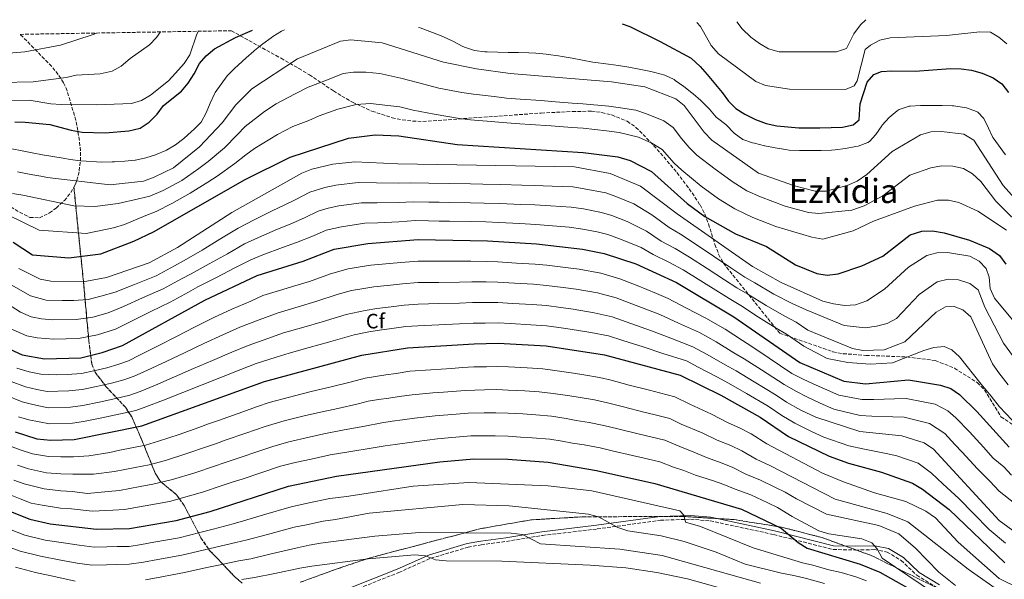
# Model space of a CAD drawing. Units: metres. Extents: x 617721 to 621174, y 4727121 to 4729492.
# Drawn here: x 619882 to 620354, y 4729210 to 4729478 of the extents above; entities that cross this region are included whole.
import ezdxf
from ezdxf.enums import TextEntityAlignment as Align

# ---------------------------------------------------------------- set-up
doc = ezdxf.new("R2010")
doc.units = ezdxf.units.M
doc.header["$MEASUREMENT"] = 0
doc.linetypes.add('DGN Style 3', pattern=[2.435891, 1.739922, -0.695969])
for name, color, linetype, lineweight in [('Camino', 7, 'DGN Style 3', 0), ('Curva de nivel directora', 30, 'Continuous', 30), ('Curva de nivel intermedia', 30, 'Continuous', 0), ('Etiqueta de zona arbolada', 92, 'Continuous', 0), ('Linea de separación interior de zonas arboladas', 92, 'DGN Style 3', 0), ('Margen derecho', 7, 'Continuous', 0), ('Texto de Área (paraje) menor', 7, 'Continuous', 0), ('Zona arbolada', 92, 'DGN Style 3', 0)]:
    doc.layers.add(name, color=color, linetype=linetype, lineweight=lineweight)
doc.styles.add('Style-Arial', font='arial.ttf')

msp = doc.modelspace()

# ---------------------------------------------------------------- linework, layer by layer
at = {"layer": 'Camino', "color": 7, "linetype": 'DGN Style 3', "lineweight": 0}
msp.add_polyline3d([(620028.56, 4729199.18, 725.48), (620063.65, 4729213.13, 722.04), (620079.07, 4729219.99, 719.59), (620096.94, 4729225.25, 717.35), (620103.27, 4729226.44, 717.21), (620115.35, 4729228.07, 714.82), (620132.66, 4729230.94, 713.28), (620158.86, 4729234.02, 710.48), (620189.29, 4729238.21, 706.27), (620203.63, 4729238.68, 704.8), (620213.12, 4729237.92, 703.4), (620243.63, 4729231.34, 699.75), (620272.11, 4729224.19, 697.02), (620282.89, 4729223.93, 695.13), (620291.92, 4729224.12, 694.49), (620297.98, 4729222.96, 694.14), (620304.83, 4729218.94, 692.81), (620312.31, 4729211.79, 691.34), (620322.37, 4729205.6, 690.22)], dxfattribs=at)
at = {"layer": 'Curva de nivel directora', "color": 30, "linetype": 'Continuous', "lineweight": 30, "flags": 128}
for points, elevation in [([(619879.38, 4729429.19), (619884.37, 4729429.04), (619896.17, 4729428.01), (619906.52, 4729425.24), (619911.7, 4729424.24), (619922.8, 4729424.06), (619934.16, 4729424.91), (619939.58, 4729426.24), (619943.95, 4729429.11), (619947.8, 4729433.01), (619950.74, 4729437.06), (619959.35, 4729443.94), (619962.68, 4729447.84), (619965.49, 4729452.25), (619968.04, 4729457.17), (619971.28, 4729460.98), (619975.2, 4729464.3), (619985.26, 4729469.69), (619993.51, 4729473.15)], 600), ([(620170.87, 4729476.21), (620174.56, 4729474.98), (620189.07, 4729467.72), (620203.92, 4729459.78), (620208.25, 4729455.86), (620211.74, 4729451.99), (620218.94, 4729443.26), (620221.94, 4729439.14), (620225.49, 4729435.62), (620229.8, 4729432.87), (620234.79, 4729430.32), (620239.96, 4729428.42), (620245.14, 4729427.29), (620255.69, 4729426.46), (620265.77, 4729426.4), (620276.65, 4729426.73), (620281.81, 4729427.8), (620284.64, 4729430.27), (620285.16, 4729437.86), (620288.52, 4729448.25), (620291.59, 4729452.02), (620295.33, 4729453.34), (620300.31, 4729453.77), (620311.43, 4729453.57), (620328.51, 4729454.85), (620333.55, 4729454.76), (620338.5, 4729454.09), (620343.66, 4729452.68), (620348.95, 4729450.34), (620353.08, 4729447.54), (620356.25, 4729443.38)], 600), ([(619878.64, 4729371.57), (619887.98, 4729365.43), (619905.29, 4729363.99), (619920.77, 4729365.96), (619936.6, 4729372.03), (619945.97, 4729376.51), (619990.01, 4729401.57), (620011.56, 4729412.25), (620039.58, 4729421.46), (620052.37, 4729423), (620063.67, 4729422.53), (620091.71, 4729418.42), (620152.12, 4729414.54), (620168.74, 4729412.43), (620174.78, 4729410.67), (620184.88, 4729405.49), (620202.09, 4729390.15), (620210.54, 4729383.94), (620225.19, 4729375.59), (620240.12, 4729369.42), (620254.13, 4729360.65), (620264.37, 4729356.5), (620269.33, 4729355.81), (620274.6, 4729356.35), (620285.94, 4729360.13), (620295.92, 4729364.89), (620309.16, 4729375.04), (620314.67, 4729376.77), (620319.83, 4729376.96), (620325.38, 4729376), (620337.59, 4729372.57), (620347.11, 4729368.58), (620352, 4729365.11), (620355.01, 4729361.02)], 625), ([(619872.87, 4729322.12), (619883.03, 4729317.56), (619893.74, 4729315.53), (619911.1, 4729316.16), (619921.35, 4729318.62), (619931.16, 4729322.04), (619970.58, 4729343.81), (619995.79, 4729355.62), (620017.78, 4729362.45), (620032.74, 4729368.19), (620048.89, 4729370.88), (620072.95, 4729372.86), (620106.25, 4729372.19), (620129.77, 4729370.71), (620151.8, 4729368.16), (620162.17, 4729366.15), (620177.45, 4729361.19), (620196.92, 4729352.27), (620224.52, 4729335.83), (620256.2, 4729313.86), (620277.21, 4729304.94), (620287.58, 4729303.66), (620308.25, 4729305.59), (620323.68, 4729303.06), (620328.54, 4729301.4), (620332.83, 4729298.46), (620341.09, 4729290.33), (620356.54, 4729273.31)], 650), ([(619879.53, 4729280.59), (619889.94, 4729277.22), (619896.64, 4729276.59), (619907.9, 4729276.89), (619940.41, 4729283.55), (619999.21, 4729304.77), (620046, 4729317.43), (620067.89, 4729320.83), (620099.81, 4729322.74), (620111.31, 4729323.08), (620134.49, 4729321.84), (620162.48, 4729317.5), (620198.64, 4729307.71), (620218.16, 4729298.2), (620237.06, 4729287.66), (620250.75, 4729278.36), (620270.18, 4729268.99), (620279.55, 4729265.5), (620295.39, 4729261.32), (620310.2, 4729255.93), (620315.07, 4729253.1), (620327.77, 4729243.32), (620354.45, 4729217.82)], 675), ([(619866.07, 4729246.8), (619886.58, 4729238.7), (619896.41, 4729236.47), (619918.69, 4729233.91), (619934.43, 4729234.26), (619956.92, 4729238.01), (619973.24, 4729242.44), (620010.7, 4729254.53), (620033.85, 4729259.38), (620083.45, 4729266.18), (620099.68, 4729267.7), (620116.06, 4729267.44), (620135.43, 4729266.03), (620158.56, 4729262.06), (620186.56, 4729255.76), (620228.17, 4729243.48), (620247.12, 4729234.39), (620255.4, 4729227.51), (620259.72, 4729224.89), (620285.03, 4729217.21), (620294.54, 4729213.31), (620327.72, 4729194.67)], 700)]:
    msp.add_lwpolyline(points, dxfattribs=dict(at, elevation=elevation))
at = {"layer": 'Curva de nivel intermedia', "color": 30, "linetype": 'Continuous', "lineweight": 0, "flags": 128}
for points, elevation in [([(620225.92, 4729477.17), (620228.45, 4729473.86), (620232.63, 4729469.82), (620236.78, 4729466.75), (620241.15, 4729464.33), (620246.28, 4729462.84), (620273.75, 4729462.87), (620278.5, 4729464.43), (620282.08, 4729471.45), (620285.28, 4729475.73), (620287.83, 4729478.24)], 590), ([(619730.77, 4729468.61), (619738.47, 4729467.88), (619755.44, 4729468.12), (619778.29, 4729468.92), (619800.37, 4729468.94), (619816.91, 4729467.63), (619822.09, 4729466.89), (619827.26, 4729465.25), (619832.7, 4729463.09), (619847.09, 4729455.7), (619856.59, 4729451.27), (619862.1, 4729449.51), (619867.67, 4729448.35), (619872.67, 4729448.12), (619888.17, 4729448.48), (619904.08, 4729450.53), (619908.95, 4729451.69), (619920.47, 4729452.32), (619926.14, 4729453.52), (619930.54, 4729455.9), (619934.8, 4729459.56), (619944.01, 4729466.17), (619947.5, 4729469.75), (619949.38, 4729472.39)], 590), ([(619875.13, 4729439.5), (619886.28, 4729439.58), (619896.65, 4729437.85), (619901.74, 4729437.5), (619918.8, 4729437.47), (619935.36, 4729438.1), (619940.16, 4729439.51), (619944.56, 4729442.11), (619953.11, 4729448.94), (619956.58, 4729452.54), (619960.67, 4729457.26), (619963.46, 4729461.42), (619966.78, 4729471.38), (619967.6, 4729472.7)], 595), ([(619878.01, 4729416.32), (619882.91, 4729415.34), (619887.82, 4729414.41), (619892.73, 4729413.51), (619897.66, 4729412.65), (619902.59, 4729411.82), (619905.99, 4729411.28), (619910.94, 4729410.57), (619911.18, 4729410.54), (619921.15, 4729409.96), (619926.16, 4729410.1), (619927.2, 4729410.13), (619932.19, 4729410.38), (619937.17, 4729410.9), (619937.34, 4729410.93), (619942.23, 4729411.96), (619947, 4729413.51), (619947.32, 4729413.62), (619951.92, 4729415.58), (619952.21, 4729415.72), (619956.57, 4729418.19), (619960.49, 4729421.3), (619964.21, 4729424.63), (619965.32, 4729425.63), (619968.86, 4729429.16), (619971.32, 4729433.53), (619973.25, 4729438.15), (619975.26, 4729442.74), (619975.53, 4729443.26), (619981.37, 4729451.36), (619984.92, 4729454.87), (619988.59, 4729458.25), (619990.4, 4729459.9), (619994.13, 4729463.22), (619994.51, 4729463.54), (619998.41, 4729466.67), (620002.46, 4729469.6), (620003.19, 4729470.11), (620007.47, 4729472.7), (620008.83, 4729473.41)], 605), ([(620073.18, 4729474.53), (620073.9, 4729474.28), (620078.6, 4729472.58), (620083.28, 4729470.82), (620085.13, 4729470.1), (620089.61, 4729467.92), (620094.03, 4729465.56), (620095.23, 4729465), (620099.98, 4729463.44), (620099.99, 4729463.43), (620104.96, 4729462.84), (620106.17, 4729462.78), (620111.16, 4729462.63), (620116.17, 4729462.59), (620121.17, 4729462.54), (620126.17, 4729462.39), (620129.44, 4729462.19), (620134.41, 4729461.69), (620135.35, 4729461.58), (620140.31, 4729460.92), (620142.02, 4729460.67), (620146.94, 4729459.8), (620151.84, 4729458.8), (620156.76, 4729457.89), (620158.03, 4729457.68), (620163, 4729457.11), (620164.25, 4729456.95), (620169.2, 4729456.2), (620174.13, 4729455.4), (620179.06, 4729454.54), (620179.79, 4729454.4), (620184.68, 4729453.38), (620186.5, 4729452.97), (620191.3, 4729451.58), (620195.84, 4729449.49), (620196.34, 4729449.16), (620200.4, 4729446.23), (620204.32, 4729443.15), (620204.89, 4729442.69), (620208.71, 4729439.46), (620209.32, 4729438.92), (620212.73, 4729435.26), (620216.04, 4729431.51), (620216.61, 4729430.96), (620220.62, 4729427.97), (620221.02, 4729427.63), (620224.44, 4729423.99), (620224.66, 4729423.78), (620228.71, 4729420.85), (620228.72, 4729420.85), (620233.45, 4729419.21), (620234.37, 4729418.98), (620239.23, 4729417.82), (620239.38, 4729417.79), (620244.28, 4729416.8), (620249.21, 4729415.97), (620251.06, 4729415.73), (620256.05, 4729415.48), (620256.32, 4729415.47), (620261.32, 4729415.45), (620266.32, 4729415.55), (620271.31, 4729415.74), (620273.11, 4729415.83), (620278.06, 4729416.4), (620282.98, 4729417.36), (620284.12, 4729417.62), (620288.81, 4729419.34), (620289.52, 4729419.83), (620292.6, 4729423.21), (620295.44, 4729427.33), (620295.67, 4729427.62), (620299.04, 4729431.31), (620302.84, 4729434.53), (620303.88, 4729435.17), (620308.65, 4729436.71), (620309.04, 4729436.76), (620314.03, 4729437.04), (620314.46, 4729437.05), (620319.46, 4729437.12), (620324.46, 4729437.11), (620329.46, 4729436.97), (620330.05, 4729436.95), (620334.98, 4729436.17), (620336.17, 4729435.91), (620340.88, 4729434.29), (620341.6, 4729433.88), (620344.47, 4729430.8), (620346.62, 4729426.26), (620348.78, 4729421.77), (620348.92, 4729421.53), (620354.86, 4729413.5)], 605), ([(620206.65, 4729476.83), (620208.46, 4729474.94), (620213.6, 4729465.8), (620217.08, 4729461.84), (620235.05, 4729448.67), (620239.63, 4729446.65), (620251.22, 4729444.91), (620278.08, 4729444.83), (620282.2, 4729446.54), (620283.6, 4729449), (620287.51, 4729464.01), (620290.07, 4729466.1), (620294.58, 4729468.45), (620299.48, 4729469.52), (620326.59, 4729470.61), (620342.59, 4729472.39), (620347.59, 4729472.22), (620351.65, 4729469.87), (620355.46, 4729466.64)], 595), ([(619842.38, 4729470.54), (619848.61, 4729467.27), (619857.97, 4729463.53), (619863, 4729462.12), (619868.87, 4729461.59), (619884.21, 4729462.91), (619901.31, 4729465.95), (619916.51, 4729470.96), (619918.82, 4729471.86)], 585), ([(619880.68, 4729405.34), (619885.59, 4729404.4), (619888.04, 4729403.92), (619892.95, 4729402.98), (619895.03, 4729402.58), (619925.17, 4729399.04), (619941.22, 4729400.88), (619946.36, 4729402.65), (619955.51, 4729407.28), (619968.07, 4729417.25), (619979.01, 4729428.71), (619985.42, 4729437.47), (619993.14, 4729445.15), (620015.13, 4729459.51), (620035.68, 4729467.94), (620040.64, 4729468.61), (620055.67, 4729467.15), (620085.17, 4729457.9), (620100.99, 4729454.67), (620117.16, 4729452.45), (620165.82, 4729448.4), (620181.71, 4729446.05), (620196.7, 4729440.32), (620200.56, 4729437.13), (620210.26, 4729424.24), (620213.98, 4729420.53), (620236.36, 4729404.71), (620253.52, 4729398.57), (620263.44, 4729396.07), (620268.76, 4729396.05), (620278.87, 4729398.77), (620283.64, 4729400.87), (620288.23, 4729404.04), (620300.37, 4729415.02), (620314.12, 4729423.1), (620318.95, 4729424.39), (620324.1, 4729424.65), (620334.76, 4729423.3), (620339.56, 4729420.48), (620353.76, 4729398.75), (620364.6, 4729386.63)], 610), ([(619878.39, 4729394.97), (619883.3, 4729394.02), (619907.78, 4729389.02), (619917.91, 4729388.69), (619928.98, 4729390.04), (619938.73, 4729392.29), (619944.25, 4729393.58), (619950.58, 4729396.4), (619959.58, 4729401.14), (619967.69, 4729406.94), (619972.29, 4729410.26), (619979.99, 4729416.85), (619986.14, 4729423.09), (619989.94, 4729426.98), (619999.28, 4729434.18), (620004.86, 4729437.83), (620013.61, 4729442.51), (620020.27, 4729445.84), (620029.44, 4729449.36), (620036.98, 4729452.45), (620041.94, 4729453.09), (620047.87, 4729453.08), (620054.57, 4729452.43), (620064.7, 4729450.28), (620072.71, 4729448.05), (620082.95, 4729445.38), (620093.88, 4729443.41), (620099.56, 4729442.48), (620109.49, 4729441.36), (620115.33, 4729440.68), (620121.98, 4729440.19), (620131.95, 4729439.42), (620136.93, 4729439.04), (620146.9, 4729438.27), (620152.07, 4729437.88), (620164.56, 4729436.7), (620170.09, 4729435.92), (620177.39, 4729434.84), (620182.51, 4729433.07), (620190.87, 4729429.68), (620195.33, 4729426.59), (620199.34, 4729421.26), (620203.04, 4729416.88), (620206.77, 4729413.3), (620215.46, 4729406.55), (620219.52, 4729403.64), (620223.72, 4729400.63), (620230.65, 4729396.13), (620237.31, 4729393.24), (620249.05, 4729388.86), (620260.33, 4729385.74), (620265.31, 4729385.34), (620281.09, 4729386.85), (620286.96, 4729388.97), (620295.92, 4729393.75), (620308.87, 4729403.61), (620319.06, 4729407.23), (620324.09, 4729408.17), (620329.56, 4729408.04), (620334.72, 4729406.9), (620338.97, 4729404.26), (620342.97, 4729400.59), (620350.25, 4729391.19), (620365.2, 4729376.36)], 615), ([(619876.1, 4729384.6), (619891.13, 4729377.25), (619913.61, 4729375.73), (619926.83, 4729378.38), (619932.13, 4729380.06), (619942.35, 4729384.4), (619947.28, 4729386.28), (619954.79, 4729390.16), (619963.64, 4729395.01), (619972.04, 4729400.38), (619976.51, 4729403.28), (619985, 4729409.21), (619990.31, 4729413.44), (619994.45, 4729416.5), (620005.42, 4729423.21), (620012.77, 4729426.99), (620020.5, 4729429.98), (620025.41, 4729432.17), (620034.51, 4729435.41), (620043.24, 4729437.57), (620050.12, 4729438.04), (620058.39, 4729437.08), (620064.18, 4729436.41), (620070.66, 4729434.93), (620080.73, 4729432.87), (620092.8, 4729430.91), (620098.13, 4729430.29), (620108.09, 4729429.41), (620113.5, 4729428.91), (620121.81, 4729428.34), (620126.8, 4729427.99), (620136.78, 4729427.29), (620146.75, 4729426.58), (620152.1, 4729426.21), (620163.3, 4729424.99), (620169.42, 4729424.18), (620178.65, 4729421.87), (620185.05, 4729419.03), (620190.1, 4729416.04), (620195.83, 4729409.52), (620199.56, 4729406.07), (620208.78, 4729398.35), (620217.13, 4729392.29), (620224.94, 4729387.56), (620233.56, 4729383.46), (620244.58, 4729379.14), (620261.88, 4729373.95), (620267.23, 4729373.04), (620281.75, 4729376.98), (620291.47, 4729381.61), (620311.21, 4729388.89), (620322.18, 4729391.64), (620327.51, 4729391.74), (620332.45, 4729390.65), (620341.6, 4729386.46), (620355.25, 4729377.34)], 620), ([(619881.31, 4729358.97), (619891.58, 4729353.81), (619896.65, 4729352.87), (619912.31, 4729352.54), (619923.39, 4729354.58), (619943.83, 4729361.72), (619957.43, 4729368.98), (619983.52, 4729385.73), (620017.14, 4729404.65), (620021.92, 4729406.56), (620032.08, 4729408.89), (620042.65, 4729410.02), (620063.23, 4729409.05), (620147.99, 4729407.76), (620165.2, 4729404.44), (620179.66, 4729398.46), (620197.3, 4729385.1), (620233.44, 4729359.81), (620247.26, 4729352.14), (620267.25, 4729343.34), (620272.33, 4729341.92), (620277.8, 4729341.16), (620282.79, 4729341.47), (620288.24, 4729343.48), (620296.73, 4729348.94), (620308.34, 4729359.55), (620317.11, 4729365.09), (620321.93, 4729366.43), (620327.01, 4729366.66), (620337.65, 4729364.92), (620342.14, 4729362.47), (620345.61, 4729358.88), (620347.01, 4729354.77), (620347.43, 4729349.3), (620349.48, 4729344.74), (620362.93, 4729328.49)], 630), ([(620021.04, 4729395.53), (620028.28, 4729397.8), (620033.48, 4729398.92), (620044.21, 4729400.23), (620052.95, 4729399.98), (620063.39, 4729399.82), (620069.41, 4729399.95), (620078.16, 4729399.81), (620088.16, 4729399.64), (620098.16, 4729399.48), (620103.98, 4729399.38), (620112.73, 4729399.19), (620122.72, 4729398.92), (620128.61, 4729398.73), (620137.35, 4729398.47), (620147.16, 4729398.07), (620152.62, 4729397.15), (620163.07, 4729395.14), (620167.91, 4729393.44), (620176.48, 4729390), (620185.09, 4729384.62), (620193.47, 4729378.6), (620198.82, 4729375.41), (620206.42, 4729370.44), (620214.71, 4729364.86), (620223.01, 4729359.29), (620229.68, 4729354.73), (620234.49, 4729352), (620243.63, 4729346.64), (620252.54, 4729342.19), (620259.11, 4729339.04), (620277.4, 4729331.53), (620287.44, 4729330.54), (620292.93, 4729331.25), (620298.11, 4729332.51), (620302.5, 4729334.92), (620313.4, 4729346.54), (620322.03, 4729352.54), (620327.26, 4729353.87), (620332.32, 4729353.48), (620337.77, 4729351.79), (620341.73, 4729348.71), (620344.96, 4729340.44), (620353.92, 4729323.05), (620358.68, 4729316.63)], 635), ([(619876.56, 4729351.76), (619886.9, 4729345.89), (619894.48, 4729343.81), (619902.17, 4729343.54), (619907.76, 4729343.53), (619914.57, 4729344.06), (619920.71, 4729345.59), (619927.52, 4729347.65), (619936.79, 4729351.33), (619947.23, 4729355.43), (619956.03, 4729360.17), (619960.72, 4729362.69), (619969.3, 4729367.8), (619977.87, 4729372.92), (619986.59, 4729378.21), (619994.32, 4729382.25), (620003.24, 4729386.67), (620008.43, 4729389.11), (620014.03, 4729391.84), (620021.04, 4729395.53)], 635), ([(619959.41, 4729353.9), (619964.01, 4729356.4), (619972.74, 4729361.22), (619981.48, 4729366.04), (619989.66, 4729370.68), (619996.4, 4729373.87), (620005.53, 4729377.81), (620011.54, 4729380.22), (620018.39, 4729383.24), (620024.94, 4729386.42), (620029.76, 4729387.93), (620034.88, 4729388.95), (620045.77, 4729390.45), (620053.25, 4729390.42), (620063.54, 4729390.58), (620070.59, 4729390.92), (620078.09, 4729390.79), (620083.09, 4729390.7), (620088.09, 4729390.61), (620098.08, 4729390.44), (620104.74, 4729390.31), (620112.23, 4729390.08), (620122.22, 4729389.69), (620129, 4729389.39), (620136.48, 4729389.02), (620146.33, 4729388.37), (620152.35, 4729387.49), (620160.95, 4729385.83), (620165.99, 4729384.34), (620173.29, 4729381.53), (620182.54, 4729376.81), (620189.65, 4729372.11), (620196.24, 4729368.59), (620203.25, 4729364.38), (620211.65, 4729358.96), (620220.04, 4729353.54), (620225.92, 4729349.64), (620231.17, 4729346.61), (620240, 4729341.14), (620248.68, 4729336.27), (620254.43, 4729333.22), (620260, 4729329.36), (620281.34, 4729320.49), (620286.33, 4729319.68), (620296.67, 4729319.85), (620306.55, 4729323.7), (620321.6, 4729338.01), (620326.02, 4729340.48), (620330.12, 4729340.7), (620334.31, 4729339.13), (620338.13, 4729335.73), (620348.53, 4729313.24), (620351.7, 4729308.96), (620356.11, 4729303.13)], 640), ([(619877.55, 4729330.04), (619885.17, 4729326.62), (619890.12, 4729325.69), (619898.22, 4729325), (619909.99, 4729325.28), (619919.09, 4729327.1), (619927.67, 4729329.89), (619935.78, 4729333.8), (619944.71, 4729338.25), (619954.02, 4729342.84), (619962.79, 4729347.64), (619967.3, 4729350.1), (619976.19, 4729354.64), (619985.09, 4729359.17), (619992.72, 4729363.15), (619998.48, 4729365.49), (620007.82, 4729368.94), (620014.66, 4729371.34), (620022.76, 4729374.63), (620028.84, 4729377.3), (620036.27, 4729378.98), (620047.33, 4729380.66), (620053.56, 4729380.85), (620063.69, 4729381.34), (620071.77, 4729381.89), (620078.02, 4729381.78), (620083.01, 4729381.68), (620088.01, 4729381.59), (620098.01, 4729381.4), (620105.49, 4729381.25), (620111.74, 4729380.98), (620121.72, 4729380.47), (620129.38, 4729380.05), (620135.6, 4729379.58), (620145.5, 4729378.68), (620152.07, 4729377.83), (620158.83, 4729376.52), (620164.08, 4729375.25), (620170.11, 4729373.07), (620179.99, 4729369), (620185.82, 4729365.61), (620193.66, 4729361.77), (620200.09, 4729358.33), (620208.58, 4729353.05), (620217.07, 4729347.79), (620222.16, 4729344.56), (620227.84, 4729341.22), (620236.37, 4729335.64), (620244.82, 4729330.35), (620249.75, 4729327.4), (620258.1, 4729321.61), (620269.27, 4729315.78), (620279.24, 4729313.89), (620290.07, 4729313.13), (620300.56, 4729313.66), (620315.59, 4729319.6), (620320.4, 4729321.1), (620325.42, 4729321.48), (620329.11, 4729319.97), (620332.77, 4729316.56), (620343.13, 4729303.43), (620347.91, 4729297.78), (620351.96, 4729292.66), (620358.02, 4729286.15)], 645), ([(619880.37, 4729311.11), (619886.26, 4729309.42), (619891.85, 4729308.24), (619899.32, 4729307.92), (619904.57, 4729308.09), (619911.44, 4729308.51), (619917.29, 4729309.84), (619923.56, 4729311.28), (619928.94, 4729312.92), (619933.95, 4729314.68), (619939.33, 4729317.3), (619948.21, 4729321.84), (619957.1, 4729326.39), (619965.98, 4729330.93), (619974.89, 4729335.49), (619983.55, 4729339.4), (619992.73, 4729343.31), (619998.41, 4729345.97), (620007.98, 4729348.87), (620012.76, 4729350.32), (620020.83, 4729352.74), (620030.9, 4729356.31), (620039.34, 4729358.69), (620044.27, 4729359.5), (620050.29, 4729360.5), (620059.25, 4729361.31), (620064.65, 4729361.85), (620072.93, 4729362.52), (620082.93, 4729362.47), (620092.92, 4729362.43), (620098.31, 4729362.43), (620105.96, 4729362.33), (620111.25, 4729362.11), (620120.24, 4729361.56), (620129.07, 4729361.02), (620134.68, 4729360.48), (620143.62, 4729359.4), (620150.31, 4729358.59), (620160.59, 4729356.68), (620169.84, 4729353.95), (620178.09, 4729350.79), (620187.29, 4729346.93), (620192.93, 4729344.53), (620201.73, 4729339.91), (620211.01, 4729335.17), (620220.25, 4729329.77), (620228.62, 4729324.33), (620233.11, 4729321.47), (620241.43, 4729315.93), (620252.37, 4729308.62), (620257.71, 4729305.93), (620262.48, 4729303.63), (620267.96, 4729301.2), (620274.83, 4729298.22), (620285.95, 4729296.13), (620291.65, 4729296.15), (620301.61, 4729296.42), (620307.21, 4729296.6), (620315.38, 4729295.03), (620321.05, 4729293.82), (620327.15, 4729290.75), (620331.02, 4729287.38), (620337.52, 4729280.61), (620344.26, 4729273.22), (620348.97, 4729268.05), (620354.02, 4729263.78), (620357.74, 4729259.75)], 655), ([(619871.81, 4729344.54), (619882.22, 4729337.97), (619887.3, 4729335.69), (619892.3, 4729334.75), (619897.7, 4729334.29), (619908.88, 4729334.41), (619916.83, 4729335.58), (619924.19, 4729337.74), (619931.65, 4729340.73), (619940.75, 4729344.79), (619950.62, 4729349.13), (619959.41, 4729353.9)], 640), ([(619918.62, 4729302.36), (619925.77, 4729303.94), (619931.8, 4729305.58), (619936.74, 4729307.32), (619943.13, 4729310.13), (619952.14, 4729314.39), (619961.16, 4729318.65), (619970.17, 4729322.91), (619979.21, 4729327.18), (619987.47, 4729330.74), (619996.76, 4729334.33), (620005.82, 4729337.74), (620015.41, 4729340.56), (620023.87, 4729343.04), (620034.67, 4729346.59), (620041, 4729348.38), (620045.94, 4729349.18), (620051.69, 4729350.11), (620059.64, 4729350.91), (620065.46, 4729351.6), (620072.92, 4729352.17), (620082.91, 4729352.29), (620092.9, 4729352.4), (620098.69, 4729352.51), (620105.67, 4729352.47), (620111.27, 4729352.35), (620119.25, 4729351.87), (620128.38, 4729351.34), (620134.63, 4729350.82), (620142.57, 4729349.82), (620148.82, 4729349.02), (620159, 4729347.2), (620168, 4729344.84), (620174.19, 4729342.46), (620183.5, 4729338.92), (620188.93, 4729336.79), (620197.95, 4729332.68), (620207.92, 4729328.31), (620215.97, 4729323.71), (620224.49, 4729318.54), (620229.37, 4729315.65), (620237.8, 4729310.28), (620248.55, 4729303.38), (620254.61, 4729299.96), (620259.54, 4729297.32), (620265.91, 4729294.41), (620272.45, 4729291.5), (620285.07, 4729288.51), (620290.74, 4729288.17), (620300.69, 4729287.8), (620306.18, 4729287.61), (620312.65, 4729286.09), (620318.43, 4729284.57), (620325.65, 4729279.81), (620330.59, 4729274.58), (620333.97, 4729270.9), (620341.4, 4729262.79), (620347.32, 4729256.98), (620351.83, 4729252.08), (620359.26, 4729246.29)], 660), ([(620072.91, 4729341.82), (620066.27, 4729341.34), (620060.03, 4729340.52), (620053.08, 4729339.73), (620047.61, 4729338.85), (620038.45, 4729336.87), (620026.91, 4729333.33), (620018.05, 4729330.81), (620008.44, 4729328.05), (620000.79, 4729325.35), (619991.38, 4729322.08), (619983.52, 4729318.86), (619974.36, 4729314.88), (619965.21, 4729310.91), (619956.07, 4729306.94), (619946.92, 4729302.97), (619939.53, 4729299.97), (619934.67, 4729298.24), (619927.97, 4729296.59), (619919.94, 4729294.87), (619912.12, 4729293.2), (619906.23, 4729292.49), (619895.48, 4729292.17), (619888.07, 4729293.64), (619882.89, 4729295), (619875.06, 4729298.22)], 665), ([(620360.11, 4729231.98), (620351.76, 4729238.09), (620320.28, 4729272.24), (620315.8, 4729275.33), (620305.14, 4729278.62), (620284.86, 4729280.71), (620263.86, 4729287.61), (620256.61, 4729291), (620249.68, 4729294.77), (620244.72, 4729298.14), (620234.16, 4729304.63), (620225.64, 4729309.83), (620220.37, 4729312.74), (620211.69, 4729317.64), (620204.83, 4729321.44), (620194.17, 4729325.44), (620184.94, 4729329.05), (620175, 4729332.52), (620166.16, 4729335.72), (620157.42, 4729337.73), (620147.34, 4729339.45), (620141.52, 4729340.24), (620134.58, 4729341.16), (620127.68, 4729341.65), (620118.27, 4729342.19), (620111.28, 4729342.6), (620105.38, 4729342.61), (620099.06, 4729342.59), (620092.88, 4729342.38), (620082.9, 4729342.1), (620072.91, 4729341.82)], 665), ([(619881.21, 4729287.79), (619886.18, 4729286.35), (619896.06, 4729284.38), (619907.07, 4729284.69), (619912.46, 4729285.55), (619921.27, 4729287.39), (619930.18, 4729289.25), (619937.54, 4729290.9), (619942.32, 4729292.61), (619950.72, 4729295.81), (619960, 4729299.49), (619969.27, 4729303.17), (619978.55, 4729306.85), (619987.83, 4729310.54), (619995.29, 4729313.43), (620004.83, 4729316.37), (620011.06, 4729318.37), (620020.7, 4729321.05), (620029.95, 4729323.62), (620042.22, 4729327.15), (620049.27, 4729328.53), (620054.48, 4729329.35), (620060.43, 4729330.13), (620067.08, 4729331.09), (620072.89, 4729331.48), (620082.88, 4729331.92), (620092.86, 4729332.35), (620099.43, 4729332.66), (620105.09, 4729332.75), (620111.3, 4729332.84), (620117.29, 4729332.5), (620126.99, 4729331.97), (620134.54, 4729331.5), (620140.47, 4729330.66), (620145.85, 4729329.88), (620155.83, 4729328.25), (620164.32, 4729326.61), (620171.15, 4729324.36), (620180.95, 4729321.32), (620190.39, 4729318.2), (620201.73, 4729314.58), (620207.41, 4729311.58), (620216.25, 4729306.94), (620221.9, 4729304.01), (620230.53, 4729298.98), (620240.89, 4729292.9), (620247.5, 4729288.41), (620253.68, 4729284.68), (620261.81, 4729280.81), (620267.69, 4729278.06), (620279.68, 4729273.84), (620287.11, 4729272.21), (620297.59, 4729270.25), (620302.61, 4729269.11), (620313, 4729265.63), (620319.37, 4729260.83), (620324.74, 4729255.63), (620332.49, 4729248.59), (620339.5, 4729241.46), (620346.99, 4729233.79), (620354.78, 4729227.29)], 670), ([(619876.84, 4729273.83), (619882.5, 4729271.86), (619887.96, 4729270.03), (619895.6, 4729268.79), (619901.58, 4729268.56), (619907.59, 4729268.58), (619914.98, 4729269.12), (619924.96, 4729270.77), (619929.87, 4729271.74), (619942.17, 4729274.19), (619948.44, 4729276.06), (619958.26, 4729279.4), (619967.69, 4729282.73), (619972.4, 4729284.4), (619977.12, 4729286.06), (619986.55, 4729289.39), (619995.85, 4729292.68), (620001.51, 4729294.72), (620011.19, 4729297.22), (620021.58, 4729299.87), (620031.29, 4729302.23), (620040.99, 4729304.59), (620047.53, 4729306.36), (620057.42, 4729307.86), (620062.36, 4729308.61), (620069.01, 4729309.63), (620078.99, 4729310.38), (620088.97, 4729311.04), (620094.21, 4729311.4), (620099.78, 4729311.73)], 680), ([(620099.78, 4729311.73), (620105.78, 4729311.82), (620110.99, 4729311.97), (620116.26, 4729311.74), (620125.24, 4729311.24), (620132.8, 4729310.82), (620138.63, 4729310.07), (620147.52, 4729308.67), (620152.46, 4729307.89), (620160.03, 4729306.7), (620165.55, 4729305.36), (620174.25, 4729303.06), (620183.93, 4729300.53), (620188.76, 4729299.26), (620196.22, 4729297.32), (620203.41, 4729293.82), (620213.76, 4729289.14), (620221.71, 4729284.96), (620227.12, 4729282.45), (620232.71, 4729279.59), (620240.29, 4729274.81), (620266.98, 4729260.84), (620277.04, 4729256.65), (620292, 4729251.34), (620306.98, 4729247.21), (620316.59, 4729242.6), (620321.28, 4729239.3), (620332.14, 4729227.73), (620351.82, 4729210.26), (620361.85, 4729205.38)], 680), ([(619877.72, 4729304.67), (619884.58, 4729302.21), (619889.96, 4729300.94), (619894.9, 4729299.96), (619905.4, 4729300.29), (619911.78, 4729300.85), (619918.62, 4729302.36)], 660), ([(619880.72, 4729264.68), (619885.97, 4729262.85), (619894.56, 4729260.99), (619901.53, 4729260.39), (619907.28, 4729260.27), (619917.16, 4729260.35), (619927.33, 4729261.64), (619937.15, 4729263.51), (619943.93, 4729264.82), (619951.76, 4729266.88), (619962.01, 4729270.16), (619971.46, 4729273.43), (619976.18, 4729275.06), (619980.91, 4729276.69), (619990.36, 4729279.96), (619999.56, 4729283.15), (620008.66, 4729285.87), (620018.36, 4729288.26), (620024.65, 4729289.75), (620034.4, 4729291.86), (620044.16, 4729293.97), (620049.07, 4729295.3), (620054.01, 4729296.03), (620058.96, 4729296.76), (620063.9, 4729297.49), (620070.13, 4729298.42), (620080.1, 4729299.33), (620085.09, 4729299.7), (620095.58, 4729300.48), (620104.75, 4729300.78), (620110.66, 4729300.86), (620116.21, 4729300.66), (620124.2, 4729300.2), (620131.11, 4729299.79), (620137.83, 4729299.06), (620145.73, 4729297.8), (620150.66, 4729297), (620157.57, 4729295.89), (620163.81, 4729294.54), (620171.55, 4729292.53), (620181.24, 4729290.09), (620186.09, 4729288.86), (620193.81, 4729286.93), (620199.2, 4729284.3), (620209.35, 4729280.09), (620216.51, 4729276.6), (620222.97, 4729274.01), (620228.37, 4729271.51), (620235.25, 4729267.57)], 685), ([(620071.25, 4729287.22), (620081.22, 4729288.28), (620091.18, 4729289.08), (620096.94, 4729289.55), (620104.73, 4729289.73), (620110.33, 4729289.76), (620116.16, 4729289.59), (620123.15, 4729289.16), (620129.42, 4729288.77), (620137.03, 4729288.05), (620143.94, 4729286.93), (620148.87, 4729286.11), (620155.12, 4729285.09), (620162.06, 4729283.71), (620168.84, 4729282.01), (620178.56, 4729279.65), (620191.39, 4729276.54), (620199.66, 4729273.06), (620204.95, 4729271.04), (620211.32, 4729268.24), (620218.82, 4729265.57), (620224.02, 4729263.43), (620230.2, 4729260.33), (620237.2, 4729257.43), (620244.41, 4729253.97), (620249.16, 4729251.68), (620254.49, 4729248.4), (620268.97, 4729241.17), (620293.98, 4729235.62), (620303.59, 4729231.72), (620311.68, 4729224.81), (620322.9, 4729213.37), (620330.89, 4729206.89)], 690), ([(619878.93, 4729257.49), (619883.99, 4729255.66), (619893.53, 4729253.19), (619901.48, 4729252.23), (619906.97, 4729251.95), (619914.38, 4729251.1), (619924.29, 4729252.04), (619929.69, 4729252.51), (619939.53, 4729254.31), (619945.7, 4729255.46), (619955.09, 4729257.69), (619965.75, 4729260.92), (619975.22, 4729264.12), (619979.96, 4729265.72), (619989.43, 4729268.92), (619994.17, 4729270.52), (620003.28, 4729273.61), (620010.97, 4729275.76), (620020.7, 4729278.04), (620027.72, 4729279.63), (620037.52, 4729281.49), (620047.33, 4729283.34), (620055.55, 4729284.94), (620060.5, 4729285.66), (620065.44, 4729286.37), (620071.25, 4729287.22)], 690), ([(620320.79, 4729203.04), (620295.66, 4729220.01), (620293.24, 4729224.43), (620290.73, 4729227.42), (620285.94, 4729229.32), (620270.02, 4729231.61), (620265.28, 4729233.18), (620252.52, 4729239.97), (620245.43, 4729244.34), (620240.8, 4729246.56), (620232.68, 4729250.45), (620225.16, 4729253.09), (620219.67, 4729255.35), (620214.68, 4729257.13), (620206.13, 4729259.88), (620200.55, 4729261.98), (620195.5, 4729263.71), (620188.97, 4729266.15), (620180.74, 4729268.07), (620175.87, 4729269.21), (620166.14, 4729271.48), (620160.31, 4729272.88), (620152.67, 4729274.29), (620147.08, 4729275.22), (620142.15, 4729276.05), (620136.23, 4729277.04), (620127.73, 4729277.74), (620122.1, 4729278.12), (620116.11, 4729278.51), (620110, 4729278.65), (620104.7, 4729278.68), (620098.31, 4729278.63), (620087.31, 4729277.66), (620082.33, 4729277.23), (620072.36, 4729276.02), (620062.03, 4729274.56), (620057.08, 4729273.86), (620050.5, 4729272.72), (620040.64, 4729271.11), (620030.78, 4729269.5), (620023.04, 4729267.82), (620013.28, 4729265.66), (620006.99, 4729264.07), (619997.98, 4729261.09), (619988.48, 4729257.95), (619983.73, 4729256.39), (619978.99, 4729254.82), (619969.49, 4729251.68), (619963.22, 4729249.89), (619953.61, 4729247.12), (619947.46, 4729246.09), (619941.91, 4729245.1), (619932.06, 4729243.38), (619926.49, 4729243.08), (619916.53, 4729242.51), (619906.65, 4729243.64), (619901.43, 4729244.06), (619892.49, 4729245.39), (619887.25, 4729246.4), (619882, 4729248.47), (619877.15, 4729250.31)], 695), ([(620235.25, 4729267.57), (620241.71, 4729264.41), (620273.09, 4729248.39), (620298.02, 4729241.46), (620307.91, 4729237.52), (620336.86, 4729214.7), (620349.95, 4729205.65)], 685), ([(620288.16, 4729209.1), (620283.43, 4729210.91), (620275.97, 4729213.17), (620270.01, 4729214.5), (620262.37, 4729216.64), (620257.34, 4729217.71), (620233.78, 4729224.91), (620208.43, 4729235.14), (620201.34, 4729237.28), (620200.55, 4729240.61), (620198.49, 4729242.77), (620156.26, 4729252.28), (620135.43, 4729254.66), (620097.34, 4729256.29), (620070.55, 4729254.54), (620043.94, 4729250.39), (620038.54, 4729249.65), (620030.61, 4729248.57), (620019.92, 4729246.33), (620012.09, 4729244.69), (619998.82, 4729240.75), (619989.24, 4729237.96), (619984.15, 4729236.56), (619974.55, 4729233.85), (619968.22, 4729232.28), (619958.24, 4729229.72), (619946.18, 4729227.64), (619940.28, 4729226.58), (619934.33, 4729225.68), (619928.54, 4729225.55), (619923.55, 4729225.43), (619917.55, 4729225.29), (619910.33, 4729226.18), (619903.93, 4729227.22), (619894.07, 4729228.7), (619884.29, 4729231.06), (619876.88, 4729233.86)], 705), ([(620267.9, 4729207.88), (620259.33, 4729210.2), (620253.22, 4729211.64), (620247.34, 4729212.84), (620229.95, 4729217.2), (620216.03, 4729222.88), (620200.67, 4729228.02), (620189.55, 4729230.75), (620173.64, 4729233.13), (620168.74, 4729234.77), (620159.55, 4729239.83), (620154.7, 4729241.06), (620116.64, 4729245.07), (620094.43, 4729245.8), (620049.55, 4729241.66), (620033.32, 4729238.57), (620027.38, 4729237.75), (620019.36, 4729236.07), (620013.48, 4729234.84), (620000.61, 4729231.39), (619990.96, 4729228.86), (619985.54, 4729227.61), (619975.86, 4729225.27), (619969.88, 4729223.93), (619959.57, 4729221.43), (619948.07, 4729219.37), (619941.19, 4729218.08), (619934.24, 4729217.11), (619928.4, 4729216.96), (619923.4, 4729216.84), (619916.41, 4729216.67), (619909.36, 4729217.59), (619901.52, 4729219.11), (619891.72, 4729220.94), (619881.99, 4729223.42), (619873.75, 4729226.44)], 710), ([(619942.11, 4729209.58), (619949.96, 4729211.11), (619954.88, 4729212.03), (619960.89, 4729213.15), (619971.53, 4729215.57), (619977.18, 4729216.68), (619986.94, 4729218.66), (619992.68, 4729219.77), (620002.4, 4729222.02), (620014.88, 4729225), (620020.75, 4729226.23), (620026.12, 4729227.21), (620052.12, 4729230.64), (620073.55, 4729232.3), (620117.54, 4729231.98), (620123.04, 4729231.34), (620131.67, 4729226.96), (620169.8, 4729224.35), (620190.14, 4729221.35), (620237.34, 4729207.97)], 715), ([(620227.35, 4729203.1), (620202.2, 4729210.05), (620187.5, 4729213.18), (620172.65, 4729215.35), (620155.45, 4729216.72), (620113.07, 4729218.55), (620086.4, 4729218.67), (620081.38, 4729219.27), (620076.44, 4729221.18), (620071.47, 4729221.65), (620049.04, 4729219.75), (620021.89, 4729216.26), (620016.27, 4729215.15), (620004.19, 4729212.65), (619994.41, 4729210.67), (619988.33, 4729209.71)], 720), ([(619879.7, 4729215.78), (619889.38, 4729213.17), (619899.1, 4729211), (619908.38, 4729209.01)], 715)]:
    msp.add_lwpolyline(points, dxfattribs=dict(at, elevation=elevation))
at = {"layer": 'Linea de separación interior de zonas arboladas', "color": 92, "linetype": 'DGN Style 3', "lineweight": 0}
for points in [[(619988.59, 4729208.04, 726.04), (619984.96, 4729211.1, 723.94), (619978.37, 4729218.12, 718.81), (619972.91, 4729223.71, 710.95), (619972.37, 4729224.48, 710), (619968.71, 4729229.8, 706.27), (619967.51, 4729232.1, 705), (619963.52, 4729239.8, 700), (619960.71, 4729245.22, 696.87), (619958.41, 4729248.51, 695), (619957.1, 4729250.38, 694), (619949.76, 4729256.42, 690), (619949.33, 4729256.77, 689.73), (619946.82, 4729260.81, 687.36), (619945.07, 4729265.12, 685), (619941.44, 4729274.04, 680), (619939.45, 4729278.92, 675.78), (619935.54, 4729287.72, 672), (619932.48, 4729292.42, 669.1), (619923.17, 4729302.35, 661.56), (619917.95, 4729309.23, 656.55), (619916.37, 4729313.14, 654.17), (619914.94, 4729324.29, 648.46), (619912.5, 4729351.16, 635.26), (619907.78, 4729397.94, 614.12)], [(620324.32, 4729204.57, 702.21), (620290.33, 4729221.35, 702.63), (620266.78, 4729229.89, 703.07), (620247.37, 4729234.89, 703.99), (620224.64, 4729238.5, 706.25), (620199.89, 4729240.03, 709.6), (620152.07, 4729239.85, 714.89), (620127.16, 4729238.39, 717.37), (620103.11, 4729234.19, 719.95), (620050.07, 4729220.23, 726.97), (620035.66, 4729215.45, 728.61), (620016.43, 4729208.47, 729.73)]]:
    msp.add_polyline3d(points, dxfattribs=at)
at = {"layer": 'Margen derecho', "color": 7, "linetype": 'Continuous', "lineweight": 0}
msp.add_polyline3d([(620027.84, 4729200.82, 725.48), (620062.95, 4729214.77, 722.04), (620078.46, 4729221.67, 719.59), (620096.52, 4729226.99, 717.35), (620102.99, 4729228.2, 717.21), (620115.08, 4729229.83, 714.82), (620132.41, 4729232.71, 713.28), (620158.64, 4729235.79, 710.48), (620189.14, 4729239.99, 706.27), (620203.67, 4729240.47, 704.8), (620213.38, 4729239.69, 703.4), (620244.03, 4729233.08, 699.75), (620272.35, 4729225.97, 697.02), (620282.89, 4729225.72, 695.13), (620292.07, 4729225.91, 694.49), (620298.62, 4729224.66, 694.14), (620305.91, 4729220.38, 692.81), (620313.41, 4729213.21, 691.34), (620323.13, 4729207.23, 690.22)], dxfattribs=at)
at = {"layer": 'Zona arbolada', "color": 92, "linetype": 'DGN Style 3', "lineweight": 0}
for points in [[(619988.59, 4729208.04, 726.04), (619984.96, 4729211.1, 723.94), (619978.37, 4729218.12, 718.81), (619972.91, 4729223.71, 710.95), (619972.37, 4729224.48, 710), (619968.71, 4729229.8, 706.27), (619967.51, 4729232.1, 705), (619963.52, 4729239.8, 700), (619960.71, 4729245.22, 696.87), (619958.41, 4729248.51, 695), (619957.1, 4729250.38, 694), (619949.76, 4729256.42, 690), (619949.33, 4729256.77, 689.73), (619946.82, 4729260.81, 687.36), (619945.07, 4729265.12, 685), (619941.44, 4729274.04, 680), (619939.45, 4729278.92, 675.78), (619935.54, 4729287.72, 672), (619932.48, 4729292.42, 669.1), (619923.17, 4729302.35, 661.56), (619917.95, 4729309.23, 656.55), (619916.37, 4729313.14, 654.17), (619914.94, 4729324.29, 648.46), (619912.5, 4729351.16, 635.26), (619907.78, 4729397.94, 614.12), (619908.6, 4729399.43, 613.67), (619909.26, 4729401.23, 613.06), (619910.36, 4729405.8, 611.45), (619910.88, 4729410.55, 609.77), (619910.9, 4729415.4, 608.02), (619910.49, 4729420.3, 606.23), (619908.71, 4729429.99, 602.6), (619904.56, 4729444.08, 597.05), (619902.78, 4729448.03, 595.41), (619900.23, 4729451.97, 593.79), (619897.08, 4729455.89, 592.18), (619882.02, 4729471.22, 586.1), (619983.36, 4729472.97, 607.7), (619989.65, 4729469.42, 609), (620007.17, 4729459.74, 610.28), (620015.75, 4729454.87, 611.58), (620020.8, 4729451.82, 613.21), (620032.32, 4729444.15, 618.92), (620036.35, 4729441.61, 620.53), (620041.44, 4729438.7, 621.68), (620050.8, 4729434.35, 622.56), (620060.47, 4729431.26, 623.01), (620065.38, 4729430.25, 623.09), (620070.32, 4729429.63, 623.09), (620075.29, 4729429.42, 623), (620132.06, 4729433.48, 620.89), (620147.04, 4729434.23, 620.47), (620156.16, 4729434.35, 620.45), (620161.08, 4729433.75, 620.45), (620165.95, 4729432.56, 620.45), (620173.3, 4729429.51, 620.45), (620177.47, 4729426.61, 620.45), (620180.91, 4729423.26, 620.45), (620184.34, 4729419.63, 620.73), (620187.69, 4729416, 621.5), (620190.96, 4729412.34, 622.64), (620197.19, 4729404.89, 625.53), (620203.03, 4729397.17, 628.43), (620205.79, 4729393.18, 629.57), (620208.25, 4729389.39, 630.3), (620210.53, 4729385.02, 631.58), (620212.31, 4729380.29, 632.89), (620215.39, 4729370.51, 635.56), (620217.18, 4729365.8, 636.87), (620219.47, 4729361.44, 638.14), (620246.51, 4729327.85, 649.35), (620272.05, 4729319.03, 649.02), (620276.92, 4729318.08, 648.96), (620287.88, 4729317.28, 648.83), (620307.42, 4729316.49, 648.6), (620321.14, 4729314.85, 648.43), (620330.36, 4729311.06, 648.49), (620341.27, 4729304.24, 648.28), (620344.8, 4729300.7, 648.16), (620352.67, 4729287.79, 647.79), (620359.62, 4729283.21, 647.57)], [(619983.36, 4729472.97, 607.7), (619989.65, 4729469.42, 609), (620007.17, 4729459.74, 610.28), (620015.75, 4729454.87, 611.58), (620020.8, 4729451.82, 613.21), (620032.32, 4729444.15, 618.92), (620036.35, 4729441.61, 620.53), (620041.44, 4729438.7, 621.68), (620050.8, 4729434.35, 622.56), (620060.47, 4729431.26, 623.01), (620065.38, 4729430.25, 623.09), (620070.32, 4729429.63, 623.09), (620075.29, 4729429.42, 623), (620132.06, 4729433.48, 620.89), (620147.04, 4729434.23, 620.47), (620156.16, 4729434.35, 620.45), (620161.08, 4729433.75, 620.45), (620165.95, 4729432.56, 620.45), (620173.3, 4729429.51, 620.45), (620177.47, 4729426.61, 620.45), (620180.91, 4729423.26, 620.45), (620184.34, 4729419.63, 620.73), (620187.69, 4729416, 621.5), (620190.96, 4729412.34, 622.64), (620197.19, 4729404.89, 625.53), (620203.03, 4729397.17, 628.43), (620205.79, 4729393.18, 629.57), (620208.25, 4729389.39, 630.3), (620210.53, 4729385.02, 631.58), (620212.31, 4729380.29, 632.89), (620215.39, 4729370.51, 635.56), (620217.18, 4729365.8, 636.87), (620219.47, 4729361.44, 638.14), (620246.51, 4729327.85, 649.35), (620272.05, 4729319.03, 649.02), (620276.92, 4729318.08, 648.96), (620287.88, 4729317.28, 648.83), (620307.42, 4729316.49, 648.6), (620321.14, 4729314.85, 648.43), (620330.36, 4729311.06, 648.49), (620341.27, 4729304.24, 648.28), (620344.8, 4729300.7, 648.16), (620352.67, 4729287.79, 647.79), (620359.62, 4729283.21, 647.57)], [(619811.1, 4729470, 593.23), (619812.48, 4729467.68, 594.68), (619817.45, 4729461.39, 598.7), (619826.17, 4729451.14, 605.14), (619829.82, 4729446.47, 607.48), (619835.54, 4729438.73, 610.47), (619844.07, 4729426.61, 613.63), (619855.52, 4729410.35, 616.21), (619861.91, 4729402.07, 617.18), (619869.24, 4729394.78, 617.82), (619877.47, 4729388.5, 618.12), (619881.72, 4729385.89, 618.12), (619886.68, 4729383.41, 617.98), (619891.25, 4729383.26, 617.7), (619896.12, 4729385.58, 617.22), (619899.26, 4729387.91, 616.75), (619903.22, 4729391.55, 615.93), (619906.35, 4729395.34, 614.92), (619907.78, 4729397.94, 614.12)], [(619907.78, 4729397.94, 614.12), (619908.6, 4729399.43, 613.67), (619909.26, 4729401.23, 613.06), (619910.36, 4729405.8, 611.45), (619910.88, 4729410.55, 609.77), (619910.9, 4729415.4, 608.02), (619910.49, 4729420.3, 606.23), (619908.71, 4729429.99, 602.6), (619904.56, 4729444.08, 597.05), (619902.78, 4729448.03, 595.41), (619900.23, 4729451.97, 593.79), (619897.08, 4729455.89, 592.18), (619882.02, 4729471.22, 586.1)], [(619881.72, 4729385.89, 618.12), (619886.68, 4729383.41, 617.98), (619891.25, 4729383.26, 617.7), (619896.12, 4729385.58, 617.22), (619899.26, 4729387.91, 616.75), (619903.22, 4729391.55, 615.93), (619906.35, 4729395.34, 614.92), (619907.78, 4729397.94, 614.12), (619912.5, 4729351.16, 635.26), (619914.94, 4729324.29, 648.46), (619916.37, 4729313.14, 654.17), (619917.95, 4729309.23, 656.55), (619923.17, 4729302.35, 661.56), (619932.48, 4729292.42, 669.1), (619935.54, 4729287.72, 672), (619939.45, 4729278.92, 675.78), (619941.44, 4729274.04, 680), (619945.07, 4729265.12, 685), (619946.82, 4729260.81, 687.36), (619949.33, 4729256.77, 689.73), (619949.76, 4729256.42, 690), (619957.1, 4729250.38, 694), (619958.41, 4729248.51, 695), (619960.71, 4729245.22, 696.87), (619963.52, 4729239.8, 700), (619967.51, 4729232.1, 705), (619968.71, 4729229.8, 706.27), (619972.37, 4729224.48, 710), (619972.91, 4729223.71, 710.95), (619978.37, 4729218.12, 718.81), (619984.96, 4729211.1, 723.94), (619988.59, 4729208.04, 726.04)], [(620324.32, 4729204.57, 702.21), (620290.33, 4729221.35, 702.63), (620266.78, 4729229.89, 703.07), (620247.37, 4729234.89, 703.99), (620224.64, 4729238.5, 706.25), (620199.89, 4729240.03, 709.6), (620152.07, 4729239.85, 714.89), (620127.16, 4729238.39, 717.37), (620103.11, 4729234.19, 719.95), (620050.07, 4729220.23, 726.97), (620035.66, 4729215.45, 728.61), (620016.43, 4729208.47, 729.73)], [(620016.43, 4729208.47, 729.73), (620035.66, 4729215.45, 728.61), (620050.07, 4729220.23, 726.97), (620103.11, 4729234.19, 719.95), (620127.16, 4729238.39, 717.37), (620152.07, 4729239.85, 714.89), (620199.89, 4729240.03, 709.6), (620224.64, 4729238.5, 706.25), (620247.37, 4729234.89, 703.99), (620266.78, 4729229.89, 703.07), (620290.33, 4729221.35, 702.63), (620324.32, 4729204.57, 702.21)]]:
    msp.add_polyline3d(points, dxfattribs=at)

# ---------------------------------------------------------------- texts
at = {"layer": 'Etiqueta de zona arbolada', "color": 92, "linetype": 'Continuous', "lineweight": 0, "style": 'Style-Arial'}
msp.add_text('Cf', height=7, dxfattribs=at).set_placement((620052.5, 4729333.7, 667.64), align=Align.MIDDLE_CENTER)
at = {"layer": 'Texto de Área (paraje) menor', "color": 7, "linetype": 'Continuous', "lineweight": 0, "style": 'Style-Arial'}
msp.add_text('Ezkidia', height=11.5, dxfattribs=at).set_placement((620277.14, 4729396.07, 610), align=Align.MIDDLE_CENTER)

doc.saveas('drawing.dxf')
